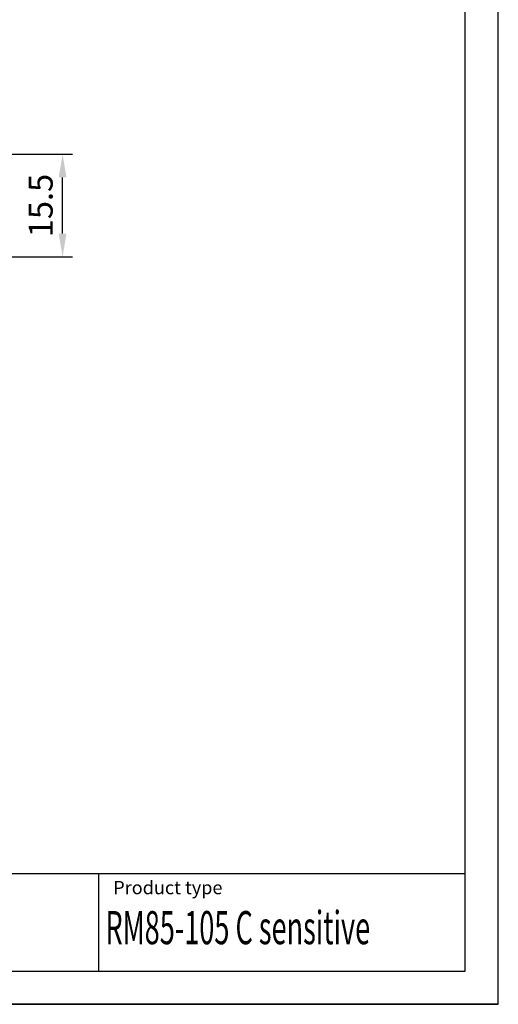
# Model space of a CAD drawing. Extents: x 486 to 1091, y 0 to 297.
# Drawn here: x 1019 to 1091, y 0 to 148 of the extents above; entities that cross this region are included whole.
import ezdxf

# ---------------------------------------------------------------- set-up
doc = ezdxf.new("R2010")
doc.units = 0
doc.header["$LTSCALE"] = 6
doc.header["$MEASUREMENT"] = 0
doc.layers.get('0').update_dxf_attribs({"linetype": 'CONTINUOUS'})
doc.layers.get('DEFPOINTS').update_dxf_attribs({"linetype": 'CONTINUOUS'})
for name, color, linetype in [('1', 3, 'CONTINUOUS'), ('2', 6, 'CONTINUOUS'), ('WY', 1, 'CONTINUOUS'), ('WYMIARY', 1, 'CONTINUOUS')]:
    doc.layers.add(name, color=color, linetype=linetype)
doc.styles.add('ITALIC', font='simplex', dxfattribs={"oblique": 15})
doc.dimstyles.get("Standard").update_dxf_attribs({"dimtxt": 3.6, "dimasz": 3.5, "dimexe": 1.5, "dimexo": 1.5, "dimgap": 1.5, "dimtad": 1, "dimzin": 0, "dimdsep": 46, "dimtxsty": 'Standard', "dimcen": -1, "dimadec": 0, "dimazin": 0, "dimtp": 0.1, "dimtfac": 1, "dimtdec": 4, "dimtofl": 0, "dimtmove": 0, "dimatfit": 3, "dimfxl": 0, "dimtolj": 1, "dimtzin": 0, "dimarcsym": 0})

# ---------------------------------------------------------------- blocks, each defined once
blk = doc.blocks.new('*D62')
at = {"color": 0, "linetype": 'ByBlock', "transparency": 16777216}
for p, q in [((1823.24436, 114.57926), (1833.968249, 114.57926)), ((1832.468249, 102.601814), (1832.468249, 111.07926)), ((1823.24436, 99.101814), (1833.968249, 99.101814))]:
    blk.add_line(p, q, dxfattribs=at)
for points in [[(1831.884916, 111.07926), (1833.051583, 111.07926), (1832.468249, 114.57926)], [(1831.884916, 102.601814), (1833.051583, 102.601814), (1832.468249, 99.101814)]]:
    blk.add_solid(points, dxfattribs=at)
at = {"layer": 'DEFPOINTS', "color": 0, "linetype": 'ByBlock', "transparency": 16777216}
for p in [(1821.74436, 114.57926), (1832.468249, 114.57926), (1821.74436, 99.101814)]:
    blk.add_point(p, dxfattribs=at)
at = {"color": 0, "linetype": 'ByBlock', "transparency": 16777216, "insert": (1829.168249, 106.840537), "char_height": 3.6, "attachment_point": 5, "rotation": 90}
blk.add_mtext('\\A1;15.5', dxfattribs=at)

msp = doc.modelspace()

# ---------------------------------------------------------------- linework, layer by layer
at = {"layer": '1'}
msp.add_line((1030.655048, 5), (1030.655048, 19.689837), dxfattribs=at)
at = {"layer": '2'}
for p, q in [((1090.932464, 0), (1090.932464, 297)), ((1090.932464, 0), (1090.932464, 297)), ((1090.932464, 0), (1090.932464, 297)), ((1090.932464, 0), (1090.932464, 297)), ((1090.932464, 0), (1090.932464, 297)), ((1090.932464, 0), (1090.932464, 297)), ((1085.932464, 5), (1085.932464, 292)), ((900.932464, 5), (1085.932464, 5)), ((1090.932464, 0), (900.932464, 0))]:
    msp.add_line(p, q, dxfattribs=at)
at = {"layer": '2', "color": 6}
msp.add_line((900.932464, 0), (1090.932464, 0), dxfattribs=at)
at = {"layer": 'WY', "color": 3, "linetype": 'Continuous'}
msp.add_line((1085.932464, 19.689837), (900.932464, 19.689837), dxfattribs=at)
at = {"layer": 'WYMIARY', "color": 6}
msp.add_line((1090.932464, 0), (1090.932464, 297), dxfattribs=at)
msp.add_line((1090.932464, 0), (1090.932464, 297), dxfattribs=at)
msp.add_line((1090.932464, 0), (1090.932464, 297), dxfattribs=at)
msp.add_line((1090.932464, 0), (1090.932464, 297), dxfattribs=at)
msp.add_line((1090.932464, 0), (1090.932464, 297), dxfattribs=at)
msp.add_line((1090.932464, 0), (1090.932464, 297), dxfattribs=at)
msp.add_line((1090.932464, 0), (1090.932464, 297), dxfattribs=at)
msp.add_line((1090.932464, 0), (1090.932464, 297), dxfattribs=at)

# ---------------------------------------------------------------- texts
at = {"layer": '1', "style": 'ITALIC', "oblique": 15, "width": 0.6}
msp.add_text('RM85-105 C sensitive', height=5, dxfattribs=at).set_placement((1031.665654, 9.064009))
at = {"layer": 'WY', "style": 'ITALIC', "oblique": 15}
msp.add_text('Product type', height=2, dxfattribs=at).set_placement((1032.846246, 16.599248))

# ---------------------------------------------------------------- dimensions: what is measured, and where the dimension line sits
at = {"layer": 'WY'}
dim = msp.add_linear_dim(base=(1025.202293, 128.211624), p1=(1014.478403, 112.734178), p2=(1014.478403, 128.211624), angle=90, text='15.5', dimstyle='Standard', dxfattribs=at)
dim.commit()
dim.dimension.update_dxf_attribs({"geometry": '*D62', "text_midpoint": (1021.902293, 120.472901), "insert": (-807.265957, 13.632364)})

doc.saveas('drawing.dxf')
